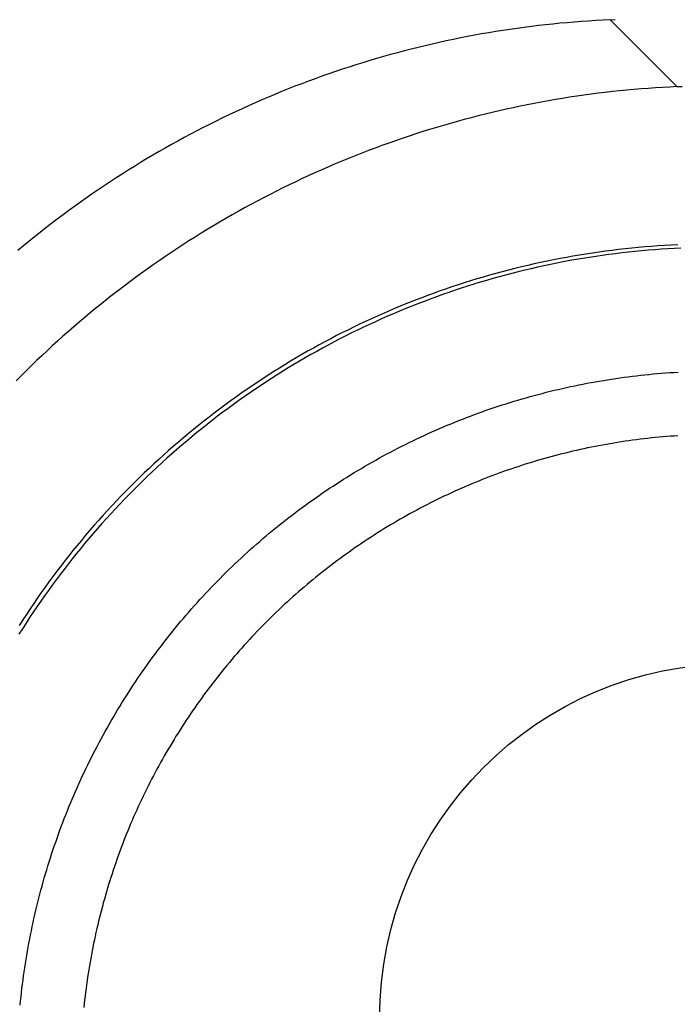
# Model space of a CAD drawing. Units: millimetres. Extents: x 0 to 841, y 0 to 594.
# Drawn here: x 252 to 256, y 256 to 262 of the extents above; entities that cross this region are included whole.
import ezdxf

# ---------------------------------------------------------------- set-up
doc = ezdxf.new("R2010")
doc.units = ezdxf.units.MM
doc.layers.add('SLD-0', color=179, linetype='Continuous')

msp = doc.modelspace()

# ---------------------------------------------------------------- linework, layer by layer
at = {"layer": 'SLD-0'}
for p, q in [((255.6058, 261.9945), (255.5624, 261.9905)), ((255.6493, 261.9982), (255.6058, 261.9945)), ((255.6927, 262.0015), (255.6493, 261.9982)), ((255.7363, 262.0046), (255.6927, 262.0015)), ((255.7798, 262.0073), (255.7363, 262.0046)), ((255.8233, 262.0097), (255.7798, 262.0073)), ((255.8669, 262.0118), (255.8233, 262.0097)), ((255.8669, 262.0118), (255.8978, 262.0133)), ((256.2722, 261.6065), (255.8669, 262.0118)), ((255.1302, 261.9333), (255.0872, 261.9258)), ((255.1732, 261.9404), (255.1302, 261.9333)), ((255.2163, 261.9472), (255.1732, 261.9404)), ((255.2594, 261.9537), (255.2163, 261.9472)), ((255.3025, 261.9599), (255.2594, 261.9537)), ((255.3458, 261.9658), (255.3025, 261.9599)), ((255.389, 261.9714), (255.3458, 261.9658)), ((255.4323, 261.9766), (255.389, 261.9714)), ((255.4756, 261.9816), (255.4323, 261.9766)), ((255.519, 261.9862), (255.4756, 261.9816)), ((255.5624, 261.9905), (255.519, 261.9862)), ((254.8306, 261.8746), (254.7881, 261.865)), ((254.8732, 261.8839), (254.8306, 261.8746)), ((254.9159, 261.8929), (254.8732, 261.8839)), ((254.9586, 261.9016), (254.9159, 261.8929)), ((255.0014, 261.91), (254.9586, 261.9016)), ((255.0443, 261.9181), (255.0014, 261.91)), ((255.0872, 261.9258), (255.0443, 261.9181)), ((254.6187, 261.8234), (254.5765, 261.8122)), ((254.6609, 261.8343), (254.6187, 261.8234)), ((254.7032, 261.8448), (254.6609, 261.8343)), ((254.7456, 261.855), (254.7032, 261.8448)), ((254.7881, 261.865), (254.7456, 261.855)), ((254.4087, 261.7645), (254.367, 261.7519)), ((254.4505, 261.7769), (254.4087, 261.7645)), ((254.4925, 261.789), (254.4505, 261.7769)), ((254.5344, 261.8008), (254.4925, 261.789)), ((254.5765, 261.8122), (254.5344, 261.8008)), ((254.2011, 261.6981), (254.1598, 261.6839)), ((254.2424, 261.712), (254.2011, 261.6981)), ((254.2838, 261.7256), (254.2424, 261.712)), ((254.3254, 261.7389), (254.2838, 261.7256)), ((254.367, 261.7519), (254.3254, 261.7389)), ((254.0368, 261.6395), (253.996, 261.6241)), ((254.0777, 261.6546), (254.0368, 261.6395)), ((254.1187, 261.6694), (254.0777, 261.6546)), ((254.1598, 261.6839), (254.1187, 261.6694)), ((253.8742, 261.5762), (253.8339, 261.5596)), ((253.9147, 261.5925), (253.8742, 261.5762)), ((253.9553, 261.6085), (253.9147, 261.5925)), ((253.996, 261.6241), (253.9553, 261.6085)), ((255.8809, 261.5763), (255.8376, 261.5713)), ((255.9243, 261.5809), (255.8809, 261.5763)), ((255.9677, 261.5852), (255.9243, 261.5809)), ((256.0111, 261.5892), (255.9677, 261.5852)), ((256.0545, 261.5929), (256.0111, 261.5892)), ((256.098, 261.5962), (256.0545, 261.5929)), ((256.1415, 261.5993), (256.098, 261.5962)), ((256.1851, 261.602), (256.1415, 261.5993)), ((256.2286, 261.6044), (256.1851, 261.602)), ((256.2722, 261.6065), (256.2286, 261.6044)), ((256.2722, 261.6065), (256.3031, 261.608)), ((253.7536, 261.5256), (253.7136, 261.5082)), ((253.7937, 261.5428), (253.7536, 261.5256)), ((253.8339, 261.5596), (253.7937, 261.5428)), ((255.4925, 261.5205), (255.4496, 261.5128)), ((255.5354, 261.528), (255.4925, 261.5205)), ((255.5785, 261.5351), (255.5354, 261.528)), ((255.6215, 261.5419), (255.5785, 261.5351)), ((255.6647, 261.5484), (255.6215, 261.5419)), ((255.7078, 261.5546), (255.6647, 261.5484)), ((255.751, 261.5605), (255.7078, 261.5546)), ((255.7943, 261.5661), (255.751, 261.5605)), ((255.8376, 261.5713), (255.7943, 261.5661)), ((253.6341, 261.4724), (253.5945, 261.4541)), ((253.6738, 261.4905), (253.6341, 261.4724)), ((253.7136, 261.5082), (253.6738, 261.4905)), ((255.1934, 261.4597), (255.1509, 261.4498)), ((255.2359, 261.4693), (255.1934, 261.4597)), ((255.2785, 261.4786), (255.2359, 261.4693)), ((255.3212, 261.4876), (255.2785, 261.4786)), ((255.3639, 261.4963), (255.3212, 261.4876)), ((255.4067, 261.5047), (255.3639, 261.4963)), ((255.4496, 261.5128), (255.4067, 261.5047)), ((253.4766, 261.3975), (253.4375, 261.378)), ((253.5157, 261.4167), (253.4766, 261.3975)), ((253.555, 261.4355), (253.5157, 261.4167)), ((253.5945, 261.4541), (253.555, 261.4355)), ((254.9818, 261.407), (254.9397, 261.3955)), ((255.024, 261.4181), (254.9818, 261.407)), ((255.0662, 261.429), (255.024, 261.4181)), ((255.1085, 261.4395), (255.0662, 261.429)), ((255.1509, 261.4498), (255.1085, 261.4395)), ((253.3599, 261.3383), (253.3213, 261.318)), ((253.3986, 261.3583), (253.3599, 261.3383)), ((253.4375, 261.378), (253.3986, 261.3583)), ((254.7723, 261.3466), (254.7307, 261.3336)), ((254.814, 261.3593), (254.7723, 261.3466)), ((254.8558, 261.3716), (254.814, 261.3593)), ((254.8977, 261.3837), (254.8558, 261.3716)), ((254.9397, 261.3955), (254.8977, 261.3837)), ((253.2446, 261.2766), (253.2064, 261.2554)), ((253.2829, 261.2974), (253.2446, 261.2766)), ((253.3213, 261.318), (253.2829, 261.2974)), ((254.5651, 261.2786), (254.524, 261.2641)), ((254.6064, 261.2928), (254.5651, 261.2786)), ((254.6477, 261.3067), (254.6064, 261.2928)), ((254.6891, 261.3203), (254.6477, 261.3067)), ((254.7307, 261.3336), (254.6891, 261.3203)), ((253.1684, 261.234), (253.1306, 261.2123)), ((253.2064, 261.2554), (253.1684, 261.234)), ((254.4012, 261.2189), (254.3606, 261.2032)), ((254.442, 261.2343), (254.4012, 261.2189)), ((254.483, 261.2493), (254.442, 261.2343)), ((254.524, 261.2641), (254.483, 261.2493)), ((253.0554, 261.1681), (253.018, 261.1456)), ((253.0929, 261.1904), (253.0554, 261.1681)), ((253.1306, 261.2123), (253.0929, 261.1904)), ((254.2795, 261.1709), (254.2392, 261.1544)), ((254.32, 261.1872), (254.2795, 261.1709)), ((254.3606, 261.2032), (254.32, 261.1872)), ((252.9438, 261.0998), (252.907, 261.0765)), ((252.9809, 261.1229), (252.9438, 261.0998)), ((253.018, 261.1456), (252.9809, 261.1229)), ((254.1189, 261.1029), (254.0791, 261.0852)), ((254.1589, 261.1204), (254.1189, 261.1029)), ((254.199, 261.1375), (254.1589, 261.1204)), ((254.2392, 261.1544), (254.199, 261.1375)), ((252.8703, 261.0529), (252.8338, 261.0291)), ((252.907, 261.0765), (252.8703, 261.0529)), ((253.9998, 261.0489), (253.9603, 261.0303)), ((254.0393, 261.0672), (253.9998, 261.0489)), ((254.0791, 261.0852), (254.0393, 261.0672)), ((252.7613, 260.9806), (252.7253, 260.9559)), ((252.7975, 261.0049), (252.7613, 260.9806)), ((252.8338, 261.0291), (252.7975, 261.0049)), ((253.8818, 260.9922), (253.8428, 260.9728)), ((253.921, 261.0114), (253.8818, 260.9922)), ((253.9603, 261.0303), (253.921, 261.0114)), ((252.6895, 260.931), (252.6539, 260.9059)), ((252.7253, 260.9559), (252.6895, 260.931)), ((253.7652, 260.933), (253.7266, 260.9127)), ((253.8039, 260.953), (253.7652, 260.933)), ((253.8428, 260.9728), (253.8039, 260.953)), ((252.6185, 260.8805), (252.5832, 260.8548)), ((252.6539, 260.9059), (252.6185, 260.8805)), ((253.6498, 260.8713), (253.6117, 260.8501)), ((253.6881, 260.8921), (253.6498, 260.8713)), ((253.7266, 260.9127), (253.6881, 260.8921)), ((252.5133, 260.8027), (252.4786, 260.7762)), ((252.5482, 260.8288), (252.5133, 260.8027)), ((252.5832, 260.8548), (252.5482, 260.8288)), ((253.5359, 260.8071), (253.4982, 260.7851)), ((253.5737, 260.8287), (253.5359, 260.8071)), ((253.6117, 260.8501), (253.5737, 260.8287)), ((252.4441, 260.7495), (252.4098, 260.7226)), ((252.4786, 260.7762), (252.4441, 260.7495)), ((253.4233, 260.7403), (253.3861, 260.7176)), ((253.4607, 260.7629), (253.4233, 260.7403)), ((253.4982, 260.7851), (253.4607, 260.7629)), ((252.3757, 260.6954), (252.3418, 260.668)), ((252.4098, 260.7226), (252.3757, 260.6954)), ((253.3491, 260.6945), (253.3123, 260.6712)), ((253.3861, 260.7176), (253.3491, 260.6945)), ((252.3081, 260.6403), (252.2746, 260.6124)), ((252.3418, 260.668), (252.3081, 260.6403)), ((253.2391, 260.6238), (253.2027, 260.5997)), ((253.2756, 260.6476), (253.2391, 260.6238)), ((253.3123, 260.6712), (253.2756, 260.6476)), ((255.9581, 260.6229), (255.9184, 260.6184)), ((255.9979, 260.6271), (255.9581, 260.6229)), ((256.0377, 260.6309), (255.9979, 260.6271)), ((256.0775, 260.6344), (256.0377, 260.6309)), ((256.1173, 260.6376), (256.0775, 260.6344)), ((256.1571, 260.6405), (256.1173, 260.6376)), ((256.177, 260.6206), (256.1372, 260.6177)), ((256.197, 260.6431), (256.1571, 260.6405)), ((256.2169, 260.6232), (256.177, 260.6206)), ((256.2369, 260.6454), (256.197, 260.6431)), ((256.2568, 260.6255), (256.2169, 260.6232)), ((256.2768, 260.6473), (256.2369, 260.6454)), ((256.2967, 260.6274), (256.2568, 260.6255)), ((253.1666, 260.5753), (253.1306, 260.5507)), ((253.2027, 260.5997), (253.1666, 260.5753)), ((255.5631, 260.5639), (255.5238, 260.5563)), ((255.6023, 260.5712), (255.5631, 260.5639)), ((255.6417, 260.5782), (255.6023, 260.5712)), ((255.6811, 260.5849), (255.6417, 260.5782)), ((255.701, 260.565), (255.6616, 260.5583)), ((255.7205, 260.5913), (255.6811, 260.5849)), ((255.7404, 260.5714), (255.701, 260.565)), ((255.76, 260.5973), (255.7205, 260.5913)), ((255.7799, 260.5774), (255.7404, 260.5714)), ((255.7996, 260.6031), (255.76, 260.5973)), ((255.8195, 260.5832), (255.7799, 260.5774)), ((255.8391, 260.6085), (255.7996, 260.6031)), ((255.859, 260.5886), (255.8195, 260.5832)), ((255.8788, 260.6136), (255.8391, 260.6085)), ((255.8987, 260.5937), (255.859, 260.5886)), ((255.9184, 260.6184), (255.8788, 260.6136)), ((255.9383, 260.5985), (255.8987, 260.5937)), ((255.978, 260.603), (255.9383, 260.5985)), ((256.0178, 260.6072), (255.978, 260.603)), ((256.0575, 260.611), (256.0178, 260.6072)), ((256.0974, 260.6145), (256.0575, 260.611)), ((256.1372, 260.6177), (256.0974, 260.6145)), ((253.0592, 260.5006), (253.0237, 260.4752)), ((253.0948, 260.5258), (253.0592, 260.5006)), ((253.1306, 260.5507), (253.0948, 260.5258)), ((255.2899, 260.5039), (255.2512, 260.4941)), ((255.3287, 260.5134), (255.2899, 260.5039)), ((255.3676, 260.5226), (255.3287, 260.5134)), ((255.3875, 260.5027), (255.3486, 260.4935)), ((255.4066, 260.5315), (255.3676, 260.5226)), ((255.4265, 260.5116), (255.3875, 260.5027)), ((255.4456, 260.54), (255.4066, 260.5315)), ((255.4655, 260.5201), (255.4265, 260.5116)), ((255.4847, 260.5483), (255.4456, 260.54)), ((255.5046, 260.5284), (255.4655, 260.5201)), ((255.5238, 260.5563), (255.4847, 260.5483)), ((255.5437, 260.5364), (255.5046, 260.5284)), ((255.583, 260.544), (255.5437, 260.5364)), ((255.6222, 260.5513), (255.583, 260.544)), ((255.6616, 260.5583), (255.6222, 260.5513)), ((252.9885, 260.4495), (252.9534, 260.4236)), ((253.0237, 260.4752), (252.9885, 260.4495)), ((255.0588, 260.4404), (255.0206, 260.4287)), ((255.0971, 260.4517), (255.0588, 260.4404)), ((255.1355, 260.4628), (255.0971, 260.4517)), ((255.1554, 260.4429), (255.117, 260.4318)), ((255.174, 260.4735), (255.1355, 260.4628)), ((255.1939, 260.4536), (255.1554, 260.4429)), ((255.2125, 260.484), (255.174, 260.4735)), ((255.2324, 260.4641), (255.1939, 260.4536)), ((255.2512, 260.4941), (255.2125, 260.484)), ((255.2711, 260.4742), (255.2324, 260.4641)), ((255.3098, 260.484), (255.2711, 260.4742)), ((255.3486, 260.4935), (255.3098, 260.484)), ((252.9186, 260.3974), (252.8839, 260.3709)), ((252.9534, 260.4236), (252.9186, 260.3974)), ((254.9065, 260.3919), (254.8687, 260.379)), ((254.9444, 260.4045), (254.9065, 260.3919)), ((254.9643, 260.3846), (254.9264, 260.372)), ((254.9824, 260.4168), (254.9444, 260.4045)), ((255.0023, 260.3969), (254.9643, 260.3846)), ((255.0206, 260.4287), (254.9824, 260.4168)), ((255.0405, 260.4088), (255.0023, 260.3969)), ((255.0787, 260.4205), (255.0405, 260.4088)), ((255.117, 260.4318), (255.0787, 260.4205)), ((252.8494, 260.3443), (252.8151, 260.3173)), ((252.8839, 260.3709), (252.8494, 260.3443)), ((254.7184, 260.3245), (254.6811, 260.3101)), ((254.7558, 260.3386), (254.7184, 260.3245)), ((254.7933, 260.3524), (254.7558, 260.3386)), ((254.8132, 260.3325), (254.7757, 260.3187)), ((254.8309, 260.3659), (254.7933, 260.3524)), ((254.8508, 260.346), (254.8132, 260.3325)), ((254.8687, 260.379), (254.8309, 260.3659)), ((254.8886, 260.3591), (254.8508, 260.346)), ((254.9264, 260.372), (254.8886, 260.3591)), ((252.7471, 260.2627), (252.7134, 260.235)), ((252.781, 260.2901), (252.7471, 260.2627)), ((252.8151, 260.3173), (252.781, 260.2901)), ((254.57, 260.2652), (254.5332, 260.2497)), ((254.6069, 260.2805), (254.57, 260.2652)), ((254.644, 260.2955), (254.6069, 260.2805)), ((254.6639, 260.2756), (254.6268, 260.2606)), ((254.6811, 260.3101), (254.644, 260.2955)), ((254.701, 260.2902), (254.6639, 260.2756)), ((254.7383, 260.3046), (254.701, 260.2902)), ((254.7757, 260.3187), (254.7383, 260.3046)), ((252.6799, 260.2071), (252.6466, 260.1789)), ((252.7134, 260.235), (252.6799, 260.2071)), ((254.46, 260.2177), (254.4236, 260.2012)), ((254.4965, 260.2338), (254.46, 260.2177)), ((254.5164, 260.2139), (254.4799, 260.1978)), ((254.5332, 260.2497), (254.4965, 260.2338)), ((254.5531, 260.2298), (254.5164, 260.2139)), ((254.5899, 260.2453), (254.5531, 260.2298)), ((254.6268, 260.2606), (254.5899, 260.2453)), ((252.6135, 260.1505), (252.5807, 260.1219)), ((252.6466, 260.1789), (252.6135, 260.1505)), ((254.3151, 260.1502), (254.2792, 260.1326)), ((254.3511, 260.1675), (254.3151, 260.1502)), ((254.371, 260.1476), (254.335, 260.1303)), ((254.3873, 260.1845), (254.3511, 260.1675)), ((254.4072, 260.1646), (254.371, 260.1476)), ((254.4236, 260.2012), (254.3873, 260.1845)), ((254.4435, 260.1813), (254.4072, 260.1646)), ((254.4799, 260.1978), (254.4435, 260.1813)), ((252.548, 260.093), (252.5155, 260.0639)), ((252.5807, 260.1219), (252.548, 260.093)), ((254.2079, 260.0966), (254.1725, 260.0781)), ((254.2435, 260.1147), (254.2079, 260.0966)), ((254.2634, 260.0948), (254.2278, 260.0767)), ((254.2792, 260.1326), (254.2435, 260.1147)), ((254.2991, 260.1127), (254.2634, 260.0948)), ((254.335, 260.1303), (254.2991, 260.1127)), ((252.4833, 260.0345), (252.4513, 260.0049)), ((252.5155, 260.0639), (252.4833, 260.0345)), ((254.102, 260.0404), (254.0671, 260.0211)), ((254.1372, 260.0594), (254.102, 260.0404)), ((254.1571, 260.0395), (254.1219, 260.0205)), ((254.1725, 260.0781), (254.1372, 260.0594)), ((254.1924, 260.0582), (254.1571, 260.0395)), ((254.2278, 260.0767), (254.1924, 260.0582)), ((252.4194, 259.9751), (252.3878, 259.945)), ((252.4513, 260.0049), (252.4194, 259.9751)), ((253.9976, 259.9816), (253.963, 259.9615)), ((254.0322, 260.0015), (253.9976, 259.9816)), ((254.0521, 259.9816), (254.0174, 259.9617)), ((254.0671, 260.0211), (254.0322, 260.0015)), ((254.087, 260.0012), (254.0521, 259.9816)), ((254.1219, 260.0205), (254.087, 260.0012)), ((252.3565, 259.9148), (252.3253, 259.8842)), ((252.3878, 259.945), (252.3565, 259.9148)), ((253.8945, 259.9204), (253.8605, 259.8995)), ((253.9287, 259.9411), (253.8945, 259.9204)), ((253.9486, 259.9212), (253.9144, 259.9005)), ((253.963, 259.9615), (253.9287, 259.9411)), ((253.9829, 259.9416), (253.9486, 259.9212)), ((254.0174, 259.9617), (253.9829, 259.9416)), ((252.2944, 259.8535), (252.2637, 259.8226)), ((252.3253, 259.8842), (252.2944, 259.8535)), ((253.7929, 259.8568), (253.7594, 259.835)), ((253.8266, 259.8783), (253.7929, 259.8568)), ((253.8465, 259.8584), (253.8128, 259.8369)), ((253.8605, 259.8995), (253.8266, 259.8783)), ((253.8804, 259.8796), (253.8465, 259.8584)), ((253.9144, 259.9005), (253.8804, 259.8796)), ((255.9265, 259.8407), (255.9516, 259.8442)), ((255.9516, 259.8442), (255.9767, 259.8475)), ((255.9767, 259.8475), (256.0018, 259.8507)), ((256.0018, 259.8507), (256.027, 259.8537)), ((256.027, 259.8537), (256.0522, 259.8566)), ((256.0522, 259.8566), (256.0773, 259.8593)), ((256.0773, 259.8593), (256.1026, 259.8618)), ((256.1026, 259.8618), (256.1278, 259.8643)), ((256.1278, 259.8643), (256.153, 259.8665)), ((256.153, 259.8665), (256.1783, 259.8686)), ((256.1783, 259.8686), (256.2035, 259.8706)), ((256.2035, 259.8706), (256.2288, 259.8724)), ((256.2288, 259.8724), (256.2541, 259.8741)), ((256.2541, 259.8741), (256.2794, 259.8756)), ((253.6929, 259.7907), (253.6599, 259.7682)), ((253.7261, 259.813), (253.6929, 259.7907)), ((253.746, 259.7931), (253.7128, 259.7708)), ((253.7594, 259.835), (253.7261, 259.813)), ((253.7793, 259.8151), (253.746, 259.7931)), ((253.8128, 259.8369), (253.7793, 259.8151)), ((255.6024, 259.7821), (255.6271, 259.7875)), ((255.6271, 259.7875), (255.6519, 259.7928)), ((255.6519, 259.7928), (255.6768, 259.7979)), ((255.6768, 259.7979), (255.7016, 259.8028)), ((255.7016, 259.8028), (255.7265, 259.8076)), ((255.7265, 259.8076), (255.7514, 259.8123)), ((255.7514, 259.8123), (255.7763, 259.8168)), ((255.7763, 259.8168), (255.8013, 259.8212)), ((255.8013, 259.8212), (255.8263, 259.8254)), ((255.8263, 259.8254), (255.8513, 259.8294)), ((255.8513, 259.8294), (255.8763, 259.8333)), ((255.8763, 259.8333), (255.9014, 259.8371)), ((255.9014, 259.8371), (255.9265, 259.8407)), ((253.6271, 259.7453), (253.5945, 259.7223)), ((253.647, 259.7254), (253.6144, 259.7024)), ((253.6599, 259.7682), (253.6271, 259.7453)), ((253.6798, 259.7483), (253.647, 259.7254)), ((253.7128, 259.7708), (253.6798, 259.7483)), ((255.3567, 259.7202), (255.3811, 259.727)), ((255.3811, 259.727), (255.4056, 259.7337)), ((255.4056, 259.7337), (255.43, 259.7403)), ((255.43, 259.7403), (255.4545, 259.7467)), ((255.4545, 259.7467), (255.4791, 259.753)), ((255.4791, 259.753), (255.5037, 259.7591)), ((255.5037, 259.7591), (255.5283, 259.7651)), ((255.5283, 259.7651), (255.553, 259.7709)), ((255.553, 259.7709), (255.5777, 259.7766)), ((255.5777, 259.7766), (255.6024, 259.7821)), ((253.5298, 259.6753), (253.4978, 259.6515)), ((253.5621, 259.6989), (253.5298, 259.6753)), ((253.582, 259.679), (253.5497, 259.6554)), ((253.5945, 259.7223), (253.5621, 259.6989)), ((253.6144, 259.7024), (253.582, 259.679)), ((255.1631, 259.6602), (255.1872, 259.6682)), ((255.1872, 259.6682), (255.2112, 259.6761)), ((255.2112, 259.6761), (255.2354, 259.6838)), ((255.2354, 259.6838), (255.2596, 259.6913)), ((255.2596, 259.6913), (255.2838, 259.6988)), ((255.2838, 259.6988), (255.3081, 259.7061)), ((255.3081, 259.7061), (255.3324, 259.7132)), ((255.3324, 259.7132), (255.3567, 259.7202)), ((253.4659, 259.6274), (253.4343, 259.603)), ((253.4858, 259.6075), (253.4542, 259.5831)), ((253.4978, 259.6515), (253.4659, 259.6274)), ((253.5177, 259.6316), (253.4858, 259.6075)), ((253.5497, 259.6554), (253.5177, 259.6316)), ((254.9962, 259.6002), (255.0199, 259.6092)), ((255.0199, 259.6092), (255.0436, 259.6181)), ((255.0436, 259.6181), (255.0674, 259.6268)), ((255.0674, 259.6268), (255.0913, 259.6353)), ((255.0913, 259.6353), (255.1152, 259.6438)), ((255.1152, 259.6438), (255.1391, 259.6521)), ((255.1391, 259.6521), (255.1631, 259.6602)), ((253.3715, 259.5535), (253.3404, 259.5284)), ((253.4028, 259.5784), (253.3715, 259.5535)), ((253.4227, 259.5585), (253.3914, 259.5336)), ((253.4343, 259.603), (253.4028, 259.5784)), ((253.4542, 259.5831), (253.4227, 259.5585)), ((254.8553, 259.5433), (254.8786, 259.5531)), ((254.8786, 259.5531), (254.902, 259.5628)), ((254.902, 259.5628), (254.9255, 259.5724)), ((254.9255, 259.5724), (254.949, 259.5818)), ((254.949, 259.5818), (254.9726, 259.5911)), ((254.9726, 259.5911), (254.9962, 259.6002)), ((253.3096, 259.503), (253.2789, 259.4774)), ((253.3404, 259.5284), (253.3096, 259.503)), ((253.3603, 259.5085), (253.3295, 259.4832)), ((253.3914, 259.5336), (253.3603, 259.5085)), ((254.7165, 259.4813), (254.7394, 259.492)), ((254.7394, 259.492), (254.7625, 259.5025)), ((254.7625, 259.5025), (254.7856, 259.5129)), ((254.7856, 259.5129), (254.8087, 259.5232)), ((254.8087, 259.5232), (254.832, 259.5333)), ((254.832, 259.5333), (254.8553, 259.5433)), ((256.2322, 259.4863), (256.2092, 259.4845)), ((256.2552, 259.4879), (256.2322, 259.4863)), ((256.2781, 259.4894), (256.2552, 259.4879)), ((253.2182, 259.4255), (253.1881, 259.3992)), ((253.2484, 259.4516), (253.2182, 259.4255)), ((253.2683, 259.4317), (253.2381, 259.4056)), ((253.2789, 259.4774), (253.2484, 259.4516)), ((253.2988, 259.4575), (253.2683, 259.4317)), ((253.3295, 259.4832), (253.2988, 259.4575)), ((254.58, 259.4143), (254.6026, 259.4258)), ((254.6026, 259.4258), (254.6252, 259.4372)), ((254.6252, 259.4372), (254.6479, 259.4484)), ((254.6479, 259.4484), (254.6707, 259.4595)), ((254.6707, 259.4595), (254.6935, 259.4705)), ((254.6935, 259.4705), (254.7165, 259.4813)), ((255.7984, 259.429), (255.7758, 259.4246)), ((255.8211, 259.4332), (255.7984, 259.429)), ((255.8438, 259.4373), (255.8211, 259.4332)), ((255.8665, 259.4413), (255.8438, 259.4373)), ((255.8892, 259.4451), (255.8665, 259.4413)), ((255.912, 259.4488), (255.8892, 259.4451)), ((255.9347, 259.4524), (255.912, 259.4488)), ((255.9575, 259.4558), (255.9347, 259.4524)), ((255.9803, 259.4591), (255.9575, 259.4558)), ((256.0031, 259.4622), (255.9803, 259.4591)), ((256.026, 259.4653), (256.0031, 259.4622)), ((256.0489, 259.4682), (256.026, 259.4653)), ((256.0717, 259.4709), (256.0489, 259.4682)), ((256.0946, 259.4735), (256.0717, 259.4709)), ((256.1175, 259.476), (256.0946, 259.4735)), ((256.1404, 259.4783), (256.1175, 259.476)), ((256.1634, 259.4805), (256.1404, 259.4783)), ((256.1863, 259.4826), (256.1634, 259.4805)), ((256.2092, 259.4845), (256.1863, 259.4826)), ((253.1583, 259.3726), (253.1287, 259.3458)), ((253.1881, 259.3992), (253.1583, 259.3726)), ((253.208, 259.3793), (253.1782, 259.3527)), ((253.2381, 259.4056), (253.208, 259.3793)), ((254.4681, 259.3548), (254.4904, 259.367)), ((254.4904, 259.367), (254.5127, 259.379)), ((254.5127, 259.379), (254.535, 259.3909)), ((254.535, 259.3909), (254.5575, 259.4027)), ((254.5575, 259.4027), (254.58, 259.4143)), ((255.5287, 259.3677), (255.5064, 259.3617)), ((255.551, 259.3735), (255.5287, 259.3677)), ((255.5733, 259.3792), (255.551, 259.3735)), ((255.5957, 259.3848), (255.5733, 259.3792)), ((255.6181, 259.3903), (255.5957, 259.3848)), ((255.6406, 259.3956), (255.6181, 259.3903)), ((255.663, 259.4007), (255.6406, 259.3956)), ((255.6855, 259.4058), (255.663, 259.4007)), ((255.708, 259.4107), (255.6855, 259.4058)), ((255.7306, 259.4155), (255.708, 259.4107)), ((255.7532, 259.4201), (255.7306, 259.4155)), ((255.7758, 259.4246), (255.7532, 259.4201)), ((253.0993, 259.3187), (253.0701, 259.2914)), ((253.1287, 259.3458), (253.0993, 259.3187)), ((253.1486, 259.3259), (253.1192, 259.2988)), ((253.1782, 259.3527), (253.1486, 259.3259)), ((254.38, 259.3048), (254.4019, 259.3175)), ((254.4019, 259.3175), (254.4239, 259.3301)), ((254.4239, 259.3301), (254.446, 259.3425)), ((254.446, 259.3425), (254.4681, 259.3548)), ((255.3297, 259.3093), (255.3078, 259.3021)), ((255.3516, 259.3163), (255.3297, 259.3093)), ((255.3736, 259.3232), (255.3516, 259.3163)), ((255.3957, 259.3299), (255.3736, 259.3232)), ((255.4177, 259.3366), (255.3957, 259.3299)), ((255.4399, 259.343), (255.4177, 259.3366)), ((255.462, 259.3494), (255.4399, 259.343)), ((255.4842, 259.3556), (255.462, 259.3494)), ((255.5064, 259.3617), (255.4842, 259.3556)), ((253.0411, 259.2639), (253.0124, 259.2362)), ((253.0701, 259.2914), (253.0411, 259.2639)), ((253.09, 259.2715), (253.061, 259.244)), ((253.1192, 259.2988), (253.09, 259.2715)), ((254.2715, 259.2394), (254.293, 259.2528)), ((254.293, 259.2528), (254.3147, 259.266)), ((254.3147, 259.266), (254.3364, 259.2791)), ((254.3364, 259.2791), (254.3581, 259.292)), ((254.3581, 259.292), (254.38, 259.3048)), ((255.1557, 259.2485), (255.1341, 259.2403)), ((255.1772, 259.2566), (255.1557, 259.2485)), ((255.1989, 259.2645), (255.1772, 259.2566)), ((255.2206, 259.2723), (255.1989, 259.2645)), ((255.2423, 259.2799), (255.2206, 259.2723)), ((255.2641, 259.2875), (255.2423, 259.2799)), ((255.2859, 259.2949), (255.2641, 259.2875)), ((255.3078, 259.3021), (255.2859, 259.2949)), ((252.9838, 259.2082), (252.9555, 259.18)), ((253.0037, 259.1883), (252.9754, 259.1601)), ((253.0124, 259.2362), (252.9838, 259.2082)), ((253.0323, 259.2163), (253.0037, 259.1883)), ((253.061, 259.244), (253.0323, 259.2163)), ((254.1861, 259.1848), (254.2074, 259.1986)), ((254.2074, 259.1986), (254.2287, 259.2123)), ((254.2287, 259.2123), (254.25, 259.2259)), ((254.25, 259.2259), (254.2715, 259.2394)), ((255.006, 259.1886), (254.9849, 259.1795)), ((255.0272, 259.1975), (255.006, 259.1886)), ((255.0485, 259.2064), (255.0272, 259.1975)), ((255.0698, 259.215), (255.0485, 259.2064)), ((255.0912, 259.2236), (255.0698, 259.215)), ((255.1126, 259.232), (255.0912, 259.2236)), ((255.1341, 259.2403), (255.1126, 259.232)), ((252.9275, 259.1516), (252.8996, 259.1229)), ((252.9474, 259.1317), (252.9195, 259.103)), ((252.9555, 259.18), (252.9275, 259.1516)), ((252.9754, 259.1601), (252.9474, 259.1317)), ((254.0813, 259.1137), (254.1021, 259.1281)), ((254.1021, 259.1281), (254.123, 259.1425)), ((254.123, 259.1425), (254.1439, 259.1567)), ((254.1439, 259.1567), (254.165, 259.1708)), ((254.165, 259.1708), (254.1861, 259.1848)), ((254.8799, 259.1323), (254.8591, 259.1225)), ((254.9008, 259.142), (254.8799, 259.1323)), ((254.9217, 259.1516), (254.9008, 259.142)), ((254.9427, 259.161), (254.9217, 259.1516)), ((254.9638, 259.1703), (254.9427, 259.161)), ((254.9849, 259.1795), (254.9638, 259.1703)), ((252.872, 259.094), (252.8446, 259.0649)), ((252.8919, 259.0741), (252.8645, 259.0451)), ((252.8996, 259.1229), (252.872, 259.094)), ((252.9195, 259.103), (252.8919, 259.0741)), ((253.999, 259.0545), (254.0194, 259.0695)), ((254.0194, 259.0695), (254.04, 259.0843)), ((254.04, 259.0843), (254.0606, 259.0991)), ((254.0606, 259.0991), (254.0813, 259.1137)), ((254.7559, 259.0714), (254.7355, 259.0609)), ((254.7764, 259.0819), (254.7559, 259.0714)), ((254.797, 259.0922), (254.7764, 259.0819)), ((254.8177, 259.1024), (254.797, 259.0922)), ((254.8383, 259.1125), (254.8177, 259.1024)), ((254.8591, 259.1225), (254.8383, 259.1125)), ((252.8175, 259.0356), (252.7905, 259.0061)), ((252.8373, 259.0157), (252.8104, 258.9862)), ((252.8446, 259.0649), (252.8175, 259.0356)), ((252.8645, 259.0451), (252.8373, 259.0157)), ((253.9181, 258.9935), (253.9382, 259.0089)), ((253.9382, 259.0089), (253.9583, 259.0243)), ((253.9583, 259.0243), (253.9786, 259.0395)), ((253.9786, 259.0395), (253.999, 259.0545)), ((254.6542, 259.0173), (254.6341, 259.0061)), ((254.6745, 259.0284), (254.6542, 259.0173)), ((254.6947, 259.0393), (254.6745, 259.0284)), ((254.7151, 259.0502), (254.6947, 259.0393)), ((254.7355, 259.0609), (254.7151, 259.0502)), ((252.7639, 258.9764), (252.7374, 258.9464)), ((252.7837, 258.9565), (252.7573, 258.9265)), ((252.7905, 259.0061), (252.7639, 258.9764)), ((252.8104, 258.9862), (252.7837, 258.9565)), ((253.8584, 258.9465), (253.8782, 258.9623)), ((253.8782, 258.9623), (253.8981, 258.9779)), ((253.8981, 258.9779), (253.9181, 258.9935)), ((254.5344, 258.9484), (254.5147, 258.9365)), ((254.5542, 258.9602), (254.5344, 258.9484)), ((254.5741, 258.9719), (254.5542, 258.9602)), ((254.594, 258.9834), (254.5741, 258.9719)), ((254.614, 258.9948), (254.594, 258.9834)), ((254.6341, 259.0061), (254.614, 258.9948)), ((252.7112, 258.9163), (252.6852, 258.8859)), ((252.7311, 258.8964), (252.7051, 258.866)), ((252.7374, 258.9464), (252.7112, 258.9163)), ((252.7573, 258.9265), (252.7311, 258.8964)), ((253.7801, 258.8821), (253.7995, 258.8984)), ((253.7995, 258.8984), (253.819, 258.9145)), ((253.819, 258.9145), (253.8386, 258.9305)), ((253.8386, 258.9305), (253.8584, 258.9465)), ((254.4559, 258.9001), (254.4364, 258.8877)), ((254.4754, 258.9123), (254.4559, 258.9001)), ((254.495, 258.9245), (254.4754, 258.9123)), ((254.5147, 258.9365), (254.495, 258.9245)), ((252.6595, 258.8553), (252.6341, 258.8245)), ((252.6794, 258.8354), (252.654, 258.8046)), ((252.6852, 258.8859), (252.6595, 258.8553)), ((252.7051, 258.866), (252.6794, 258.8354)), ((253.7033, 258.8159), (253.7224, 258.8326)), ((253.7224, 258.8326), (253.7415, 258.8492)), ((253.7415, 258.8492), (253.7607, 258.8657)), ((253.7607, 258.8657), (253.7801, 258.8821)), ((254.3594, 258.8371), (254.3403, 258.8241)), ((254.3785, 258.8499), (254.3594, 258.8371)), ((254.3978, 258.8626), (254.3785, 258.8499)), ((254.4171, 258.8752), (254.3978, 258.8626)), ((254.4364, 258.8877), (254.4171, 258.8752)), ((252.6088, 258.7935), (252.5839, 258.7624)), ((252.6287, 258.7736), (252.6038, 258.7425)), ((252.6341, 258.8245), (252.6088, 258.7935)), ((252.654, 258.8046), (252.6287, 258.7736)), ((253.6468, 258.7651), (253.6655, 258.7821)), ((253.6655, 258.7821), (253.6844, 258.7991)), ((253.6844, 258.7991), (253.7033, 258.8159)), ((254.2648, 258.7713), (254.2461, 258.7577)), ((254.2835, 258.7846), (254.2648, 258.7713)), ((254.3024, 258.7979), (254.2835, 258.7846)), ((254.3213, 258.8111), (254.3024, 258.7979)), ((254.3403, 258.8241), (254.3213, 258.8111)), ((252.5591, 258.731), (252.5347, 258.6994)), ((252.579, 258.7111), (252.5546, 258.6795)), ((252.5839, 258.7624), (252.5591, 258.731)), ((252.6038, 258.7425), (252.579, 258.7111)), ((253.5729, 258.6957), (253.5912, 258.7132)), ((253.5912, 258.7132), (253.6097, 258.7306)), ((253.6097, 258.7306), (253.6282, 258.7479)), ((253.6282, 258.7479), (253.6468, 258.7651)), ((254.1905, 258.7166), (254.1721, 258.7026)), ((254.2089, 258.7304), (254.1905, 258.7166)), ((254.2275, 258.7441), (254.2089, 258.7304)), ((254.2461, 258.7577), (254.2275, 258.7441)), ((252.5104, 258.6676), (252.4865, 258.6356)), ((252.5347, 258.6994), (252.5104, 258.6676)), ((252.5546, 258.6795), (252.5303, 258.6477)), ((253.5186, 258.6426), (253.5366, 258.6604)), ((253.5366, 258.6604), (253.5547, 258.6781)), ((253.5547, 258.6781), (253.5729, 258.6957)), ((254.1176, 258.6602), (254.0995, 258.6458)), ((254.1357, 258.6744), (254.1176, 258.6602)), ((254.1539, 258.6886), (254.1357, 258.6744)), ((254.1721, 258.7026), (254.1539, 258.6886)), ((252.4628, 258.6035), (252.4393, 258.5711)), ((252.4865, 258.6356), (252.4628, 258.6035)), ((252.5064, 258.6157), (252.4827, 258.5836)), ((252.5303, 258.6477), (252.5064, 258.6157)), ((253.4652, 258.5884), (253.4829, 258.6066)), ((253.4829, 258.6066), (253.5007, 258.6246)), ((253.5007, 258.6246), (253.5186, 258.6426)), ((254.046, 258.6021), (254.0283, 258.5873)), ((254.0638, 258.6168), (254.046, 258.6021)), ((254.0816, 258.6313), (254.0638, 258.6168)), ((254.0995, 258.6458), (254.0816, 258.6313)), ((252.4161, 258.5386), (252.3932, 258.5059)), ((252.4393, 258.5711), (252.4161, 258.5386)), ((252.4592, 258.5512), (252.436, 258.5187)), ((252.4827, 258.5836), (252.4592, 258.5512)), ((253.3956, 258.5148), (253.4128, 258.5334)), ((253.4128, 258.5334), (253.4302, 258.5518)), ((253.4302, 258.5518), (253.4476, 258.5702)), ((253.4476, 258.5702), (253.4652, 258.5884)), ((253.9758, 258.5423), (253.9585, 258.5271)), ((253.9932, 258.5574), (253.9758, 258.5423)), ((254.0107, 258.5724), (253.9932, 258.5574)), ((254.0283, 258.5873), (254.0107, 258.5724)), ((252.3705, 258.473), (252.3481, 258.4399)), ((252.3932, 258.5059), (252.3705, 258.473)), ((252.4131, 258.486), (252.3904, 258.4531)), ((252.436, 258.5187), (252.4131, 258.486)), ((253.3446, 258.4585), (253.3615, 258.4773)), ((253.3615, 258.4773), (253.3785, 258.4961)), ((253.3785, 258.4961), (253.3956, 258.5148)), ((253.9071, 258.4809), (253.8902, 258.4653)), ((253.9242, 258.4964), (253.9071, 258.4809)), ((253.9413, 258.5118), (253.9242, 258.4964)), ((253.9585, 258.5271), (253.9413, 258.5118)), ((252.3481, 258.4399), (252.326, 258.4066)), ((252.368, 258.42), (252.3459, 258.3867)), ((252.3904, 258.4531), (252.368, 258.42)), ((253.2946, 258.4012), (253.3111, 258.4204)), ((253.3111, 258.4204), (253.3278, 258.4395)), ((253.3278, 258.4395), (253.3446, 258.4585)), ((253.8399, 258.4179), (253.8234, 258.4019)), ((253.8566, 258.4338), (253.8399, 258.4179)), ((253.8734, 258.4496), (253.8566, 258.4338)), ((253.8902, 258.4653), (253.8734, 258.4496)), ((252.3041, 258.3732), (252.2825, 258.3396)), ((252.324, 258.3533), (252.3024, 258.3197)), ((252.326, 258.4066), (252.3041, 258.3732)), ((252.3459, 258.3867), (252.324, 258.3533)), ((253.2456, 258.3431), (253.2618, 258.3626)), ((253.2618, 258.3626), (253.2781, 258.3819)), ((253.2781, 258.3819), (253.2946, 258.4012)), ((253.7743, 258.3533), (253.7582, 258.3369)), ((253.7906, 258.3696), (253.7743, 258.3533)), ((253.8069, 258.3857), (253.7906, 258.3696)), ((253.8234, 258.4019), (253.8069, 258.3857)), ((252.3024, 258.3197), (252.281, 258.2859)), ((253.1976, 258.2841), (253.2135, 258.3038)), ((253.2135, 258.3038), (253.2295, 258.3235)), ((253.2295, 258.3235), (253.2456, 258.3431)), ((253.7261, 258.3038), (253.7103, 258.2871)), ((253.7421, 258.3204), (253.7261, 258.3038)), ((253.7582, 258.3369), (253.7421, 258.3204)), ((253.1508, 258.2242), (253.1663, 258.2443)), ((253.1663, 258.2443), (253.1819, 258.2642)), ((253.1819, 258.2642), (253.1976, 258.2841)), ((253.6633, 258.2365), (253.6478, 258.2194)), ((253.6789, 258.2535), (253.6633, 258.2365)), ((253.6945, 258.2703), (253.6789, 258.2535)), ((253.7103, 258.2871), (253.6945, 258.2703)), ((253.105, 258.1636), (253.1201, 258.1839)), ((253.1201, 258.1839), (253.1354, 258.2041)), ((253.1354, 258.2041), (253.1508, 258.2242)), ((253.6172, 258.185), (253.6021, 258.1677)), ((253.6325, 258.2023), (253.6172, 258.185)), ((253.6478, 258.2194), (253.6325, 258.2023)), ((253.0603, 258.1021), (253.0751, 258.1227)), ((253.0751, 258.1227), (253.09, 258.1432)), ((253.09, 258.1432), (253.105, 258.1636)), ((253.5573, 258.1151), (253.5425, 258.0974)), ((253.5721, 258.1327), (253.5573, 258.1151)), ((253.587, 258.1503), (253.5721, 258.1327)), ((253.6021, 258.1677), (253.587, 258.1503)), ((253.0167, 258.0398), (253.0311, 258.0607)), ((253.0311, 258.0607), (253.0456, 258.0814)), ((253.0456, 258.0814), (253.0603, 258.1021)), ((253.5134, 258.0617), (253.4989, 258.0438)), ((253.5279, 258.0796), (253.5134, 258.0617)), ((253.5425, 258.0974), (253.5279, 258.0796)), ((252.9742, 257.9768), (252.9882, 257.9979)), ((252.9882, 257.9979), (253.0024, 258.0189)), ((253.0024, 258.0189), (253.0167, 258.0398)), ((253.4704, 258.0075), (253.4563, 257.9893)), ((253.4846, 258.0257), (253.4704, 258.0075)), ((253.4989, 258.0438), (253.4846, 258.0257)), ((252.9328, 257.913), (252.9465, 257.9344)), ((252.9465, 257.9344), (252.9603, 257.9556)), ((252.9603, 257.9556), (252.9742, 257.9768)), ((253.4147, 257.9341), (253.401, 257.9156)), ((253.4285, 257.9526), (253.4147, 257.9341)), ((253.4423, 257.971), (253.4285, 257.9526)), ((253.4563, 257.9893), (253.4423, 257.971)), ((252.9059, 257.8701), (252.9193, 257.8916)), ((252.9193, 257.8916), (252.9328, 257.913)), ((253.374, 257.8782), (253.3607, 257.8594)), ((253.3875, 257.8969), (253.374, 257.8782)), ((253.401, 257.9156), (253.3875, 257.8969)), ((252.8664, 257.8051), (252.8795, 257.8269)), ((252.8795, 257.8269), (252.8926, 257.8485)), ((252.8926, 257.8485), (252.9059, 257.8701)), ((253.3344, 257.8216), (253.3214, 257.8025)), ((253.3475, 257.8405), (253.3344, 257.8216)), ((253.3607, 257.8594), (253.3475, 257.8405)), ((252.8281, 257.7395), (252.8408, 257.7614)), ((252.8408, 257.7614), (252.8535, 257.7833)), ((252.8535, 257.7833), (252.8664, 257.8051)), ((253.2957, 257.7642), (253.283, 257.7449)), ((253.3085, 257.7834), (253.2957, 257.7642)), ((253.3214, 257.8025), (253.3085, 257.7834)), ((252.791, 257.6731), (252.8033, 257.6953)), ((252.8033, 257.6953), (252.8156, 257.7174)), ((252.8156, 257.7174), (252.8281, 257.7395)), ((253.2581, 257.7062), (253.2458, 257.6867)), ((253.2705, 257.7256), (253.2581, 257.7062)), ((253.283, 257.7449), (253.2705, 257.7256)), ((252.7669, 257.6285), (252.7789, 257.6509)), ((252.7789, 257.6509), (252.791, 257.6731)), ((253.2215, 257.6475), (253.2095, 257.6278)), ((253.2336, 257.6671), (253.2215, 257.6475)), ((253.2458, 257.6867), (253.2336, 257.6671)), ((252.7318, 257.5611), (252.7434, 257.5837)), ((252.7434, 257.5837), (252.7551, 257.6061)), ((252.7551, 257.6061), (252.7669, 257.6285)), ((253.1859, 257.5882), (253.1743, 257.5683)), ((253.1977, 257.608), (253.1859, 257.5882)), ((253.2095, 257.6278), (253.1977, 257.608)), ((252.6979, 257.4931), (252.7091, 257.5159)), ((252.7091, 257.5159), (252.7204, 257.5385)), ((252.7204, 257.5385), (252.7318, 257.5611)), ((253.1514, 257.5282), (253.1402, 257.5081)), ((253.1628, 257.5483), (253.1514, 257.5282)), ((253.1743, 257.5683), (253.1628, 257.5483)), ((252.676, 257.4474), (252.6869, 257.4703)), ((252.6869, 257.4703), (252.6979, 257.4931)), ((253.118, 257.4677), (253.1071, 257.4474)), ((253.1291, 257.4879), (253.118, 257.4677)), ((253.1402, 257.5081), (253.1291, 257.4879)), ((252.6441, 257.3784), (252.6546, 257.4015)), ((252.6546, 257.4015), (252.6652, 257.4245)), ((252.6652, 257.4245), (252.676, 257.4474)), ((253.0857, 257.4066), (253.0752, 257.3861)), ((253.0964, 257.427), (253.0857, 257.4066)), ((253.1071, 257.4474), (253.0964, 257.427)), ((252.6235, 257.3321), (252.6338, 257.3553)), ((252.6338, 257.3553), (252.6441, 257.3784)), ((253.0545, 257.3449), (253.0443, 257.3242)), ((253.0648, 257.3655), (253.0545, 257.3449)), ((253.0752, 257.3861), (253.0648, 257.3655)), ((252.5938, 257.2622), (252.6035, 257.2855)), ((252.6035, 257.2855), (252.6135, 257.3089)), ((252.6135, 257.3089), (252.6235, 257.3321)), ((253.0244, 257.2827), (253.0146, 257.2619)), ((253.0343, 257.3035), (253.0244, 257.2827)), ((253.0443, 257.3242), (253.0343, 257.3035)), ((252.5746, 257.2153), (252.5841, 257.2387)), ((252.5841, 257.2387), (252.5938, 257.2622)), ((252.9954, 257.22), (252.986, 257.199)), ((253.005, 257.241), (252.9954, 257.22)), ((253.0146, 257.2619), (253.005, 257.241)), ((252.5469, 257.1445), (252.556, 257.1681)), ((252.556, 257.1681), (252.5652, 257.1917)), ((252.5652, 257.1917), (252.5746, 257.2153)), ((252.9676, 257.1568), (252.9586, 257.1356)), ((252.9767, 257.1779), (252.9676, 257.1568)), ((252.986, 257.199), (252.9767, 257.1779)), ((252.5205, 257.0732), (252.5292, 257.097)), ((252.5292, 257.097), (252.538, 257.1207)), ((252.538, 257.1207), (252.5469, 257.1445)), ((252.9497, 257.1144), (252.9409, 257.0931)), ((252.9586, 257.1356), (252.9497, 257.1144)), ((252.5037, 257.0254), (252.512, 257.0493)), ((252.512, 257.0493), (252.5205, 257.0732)), ((252.9238, 257.0504), (252.9154, 257.0289)), ((252.9323, 257.0717), (252.9238, 257.0504)), ((252.9409, 257.0931), (252.9323, 257.0717)), ((252.4794, 256.9533), (252.4874, 256.9774)), ((252.4874, 256.9774), (252.4955, 257.0014)), ((252.4955, 257.0014), (252.5037, 257.0254)), ((252.899, 256.9859), (252.891, 256.9643)), ((252.9071, 257.0074), (252.899, 256.9859)), ((252.9154, 257.0289), (252.9071, 257.0074)), ((252.464, 256.9051), (252.4716, 256.9292)), ((252.4716, 256.9292), (252.4794, 256.9533)), ((252.8754, 256.921), (252.8678, 256.8992)), ((252.8832, 256.9427), (252.8754, 256.921)), ((252.891, 256.9643), (252.8832, 256.9427)), ((252.4491, 256.8566), (252.4565, 256.8809)), ((252.4565, 256.8809), (252.464, 256.9051)), ((252.8604, 256.8774), (252.853, 256.8556)), ((252.8678, 256.8992), (252.8604, 256.8774)), ((252.4279, 256.7836), (252.4348, 256.808)), ((252.4348, 256.808), (252.4419, 256.8323)), ((252.4419, 256.8323), (252.4491, 256.8566)), ((252.8387, 256.8118), (252.8318, 256.7898)), ((252.8458, 256.8337), (252.8387, 256.8118)), ((252.853, 256.8556), (252.8458, 256.8337)), ((252.4145, 256.7348), (252.4211, 256.7592)), ((252.4211, 256.7592), (252.4279, 256.7836)), ((252.8183, 256.7458), (252.8117, 256.7237)), ((252.825, 256.7678), (252.8183, 256.7458)), ((252.8318, 256.7898), (252.825, 256.7678)), ((252.3955, 256.6612), (252.4017, 256.6857)), ((252.4017, 256.6857), (252.408, 256.7103)), ((252.408, 256.7103), (252.4145, 256.7348)), ((252.799, 256.6794), (252.7928, 256.6572)), ((252.8053, 256.7016), (252.799, 256.6794)), ((252.8117, 256.7237), (252.8053, 256.7016)), ((252.3835, 256.6119), (252.3894, 256.6366)), ((252.3894, 256.6366), (252.3955, 256.6612)), ((252.7868, 256.6349), (252.7809, 256.6127)), ((252.7928, 256.6572), (252.7868, 256.6349)), ((252.3667, 256.5378), (252.3721, 256.5625)), ((252.3721, 256.5625), (252.3778, 256.5872)), ((252.3778, 256.5872), (252.3835, 256.6119)), ((252.7695, 256.568), (252.764, 256.5456)), ((252.7751, 256.5904), (252.7695, 256.568)), ((252.7809, 256.6127), (252.7751, 256.5904)), ((252.3562, 256.4882), (252.3614, 256.513)), ((252.3614, 256.513), (252.3667, 256.5378)), ((252.7534, 256.5008), (252.7483, 256.4783)), ((252.7586, 256.5232), (252.7534, 256.5008)), ((252.764, 256.5456), (252.7586, 256.5232)), ((252.3463, 256.4385), (252.3512, 256.4634)), ((252.3512, 256.4634), (252.3562, 256.4882)), ((252.7433, 256.4558), (252.7384, 256.4332)), ((252.7483, 256.4783), (252.7433, 256.4558)), ((252.3325, 256.3638), (252.337, 256.3887)), ((252.337, 256.3887), (252.3415, 256.4136)), ((252.3415, 256.4136), (252.3463, 256.4385)), ((252.7292, 256.3881), (252.7247, 256.3654)), ((252.7337, 256.4107), (252.7292, 256.3881)), ((252.7384, 256.4332), (252.7337, 256.4107)), ((252.3241, 256.3138), (252.3282, 256.3388)), ((252.3282, 256.3388), (252.3325, 256.3638)), ((252.7204, 256.3428), (252.7163, 256.3201)), ((252.7247, 256.3654), (252.7204, 256.3428)), ((252.3126, 256.2386), (252.3163, 256.2637)), ((252.3163, 256.2637), (252.3201, 256.2888)), ((252.3201, 256.2888), (252.3241, 256.3138)), ((252.7083, 256.2747), (252.7045, 256.2519)), ((252.7122, 256.2974), (252.7083, 256.2747)), ((252.7163, 256.3201), (252.7122, 256.2974)), ((252.3056, 256.1884), (252.309, 256.2136)), ((252.309, 256.2136), (252.3126, 256.2386)), ((252.6974, 256.2064), (252.6941, 256.1836)), ((252.7009, 256.2292), (252.6974, 256.2064)), ((252.7045, 256.2519), (252.7009, 256.2292)), ((252.2993, 256.1382), (252.3024, 256.1633)), ((252.3024, 256.1633), (252.3056, 256.1884)), ((252.6908, 256.1608), (252.6877, 256.1379)), ((252.6941, 256.1836), (252.6908, 256.1608)), ((252.2909, 256.0626), (252.2935, 256.0878)), ((252.2935, 256.0878), (252.2963, 256.113)), ((252.2963, 256.113), (252.2993, 256.1382)), ((252.682, 256.0922), (252.6793, 256.0693)), ((252.6848, 256.1151), (252.682, 256.0922)), ((252.6877, 256.1379), (252.6848, 256.1151)), ((252.2884, 256.0374), (252.2909, 256.0626)), ((252.6767, 256.0464), (252.6743, 256.0235)), ((252.6793, 256.0693), (252.6767, 256.0464))]:
    msp.add_line(p, q, dxfattribs=at)
msp.add_circle((256.6189, 255.9573), 2.15, dxfattribs=at)

doc.saveas('drawing.dxf')
